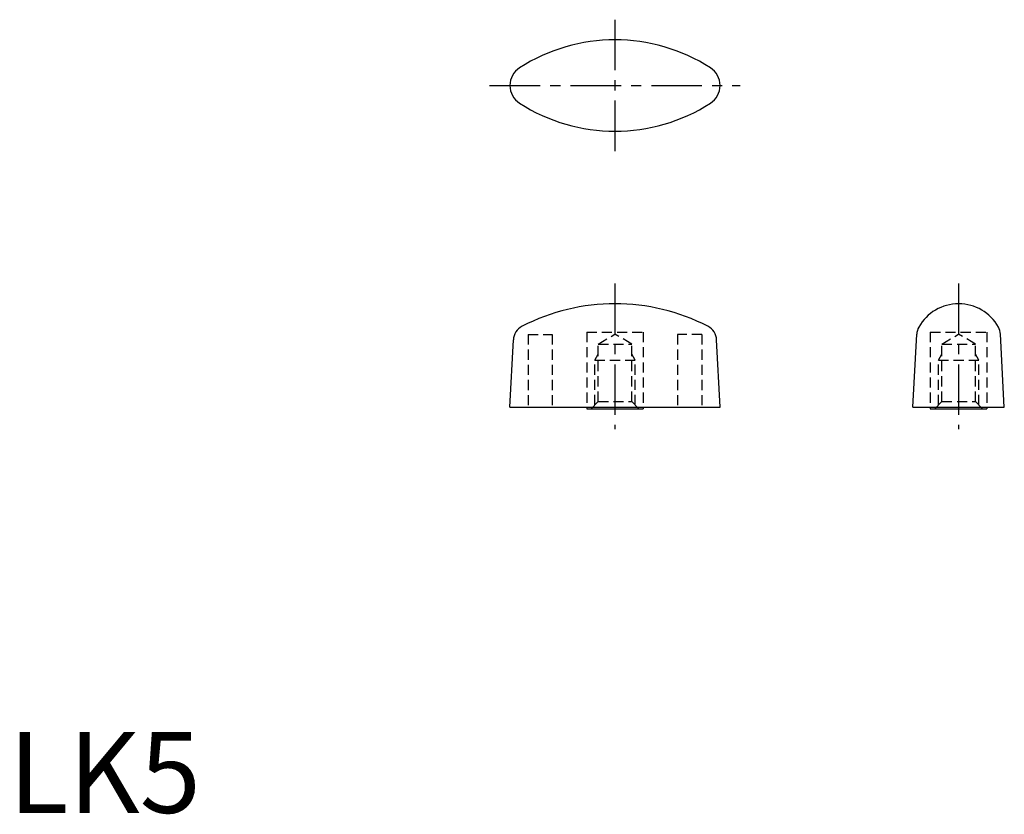
# Model space of a CAD drawing. Extents: x 1 to 123, y 0 to 98.
import ezdxf

# ---------------------------------------------------------------- set-up
doc = ezdxf.new("R2010")
doc.units = 0
doc.header["$LTSCALE"] = 5
doc.header["$MEASUREMENT"] = 0
doc.linetypes.add('CENTER', pattern=[2, 1.25, -0.25, 0.25, -0.25])
doc.linetypes.add('HIDDEN', pattern=[0.375, 0.25, -0.125])
doc.layers.get('0').update_dxf_attribs({"linetype": 'CONTINUOUS'})
doc.layers.add('1', color=1, linetype='CENTER')
doc.layers.add('2', color=2, linetype='HIDDEN')
doc.styles.add('Standard1', font='ARIAL.TTF')

msp = doc.modelspace()

# ---------------------------------------------------------------- linework, layer by layer
for p, q in [((62, 50.2), (62.44, 58.53)), ((88, 50.2), (87.56, 58.53)), ((111.85, 50.2), (112.32, 59.24)), ((123.15, 50.2), (122.68, 59.24)), ((62, 50.2), (88, 50.2)), ((71.5, 50.2), (71.5, 50)), ((71.5, 50), (78.5, 50)), ((78.5, 50.2), (78.5, 50)), ((111.85, 50.2), (123.15, 50.2)), ((114, 50.2), (114, 50)), ((114, 50), (121, 50)), ((121, 50.2), (121, 50))]:
    msp.add_line(p, q)
for centre, radius, start, end in [((75, 73.79), 21.86, 57.3104, 122.6896), ((64.6, 90), 2.6, 122.6896, 237.3104), ((85.4, 90), 2.6, 302.6896, 57.3104), ((75, 106.21), 21.86, 237.3104, 302.6896), ((75, 38), 25, 62.6522, 117.3478), ((117.5, 57.36), 5.64, 29.1332, 150.8668), ((64.43, 58.43), 2, 117.3478, 177), ((85.57, 58.43), 2, 3, 62.6522), ((114.32, 59.13), 2, 150.8668, 177), ((120.68, 59.13), 2, 3, 29.1332)]:
    msp.add_arc(centre, radius, start, end)
at = {"layer": '1'}
for p, q in [((75, 98.15), (75, 81.85)), ((59.5, 90), (90.5, 90)), ((75, 65.5), (75, 47.5)), ((117.5, 65.5), (117.5, 47.5))]:
    msp.add_line(p, q, dxfattribs=at)
at = {"layer": '2'}
for p, q in [((64.25, 59.2), (64.25, 50.2)), ((64.25, 59.2), (67.25, 59.2)), ((67.25, 59.2), (67.25, 50.2)), ((71.5, 59.5), (78.5, 59.5)), ((71.5, 59.5), (71.5, 50.2)), ((72.93, 58), (75, 59.24)), ((77.07, 58), (75, 59.24)), ((78.5, 59.5), (78.5, 50.2)), ((85.75, 59.2), (82.75, 59.2)), ((82.75, 59.2), (82.75, 50.2)), ((85.75, 59.2), (85.75, 50.2)), ((114, 59.5), (114, 50.2)), ((114, 59.5), (121, 59.5)), ((115.43, 58), (117.5, 59.24)), ((119.57, 58), (117.5, 59.24)), ((121, 59.5), (121, 50.2)), ((72.93, 58), (77.07, 58)), ((72.93, 50.9), (72.93, 58)), ((77.07, 50.9), (77.07, 58)), ((115.43, 50.9), (115.43, 58)), ((115.43, 58), (119.57, 58)), ((119.57, 50.9), (119.57, 58)), ((72.5, 56), (72.93, 56.75)), ((77.5, 56), (77.07, 56.75)), ((115, 56), (115.43, 56.75)), ((120, 56), (119.57, 56.75)), ((72.5, 56), (77.5, 56)), ((72.5, 50.47), (72.5, 56)), ((77.5, 50.47), (77.5, 56)), ((115, 56), (120, 56)), ((115, 50.47), (115, 56)), ((120, 50.47), (120, 56)), ((72.93, 50.9), (72.03, 50)), ((72.93, 50.9), (77.07, 50.9)), ((77.07, 50.9), (77.97, 50)), ((115.43, 50.9), (114.53, 50)), ((115.43, 50.9), (119.57, 50.9)), ((119.57, 50.9), (120.47, 50))]:
    msp.add_line(p, q, dxfattribs=at)

# ---------------------------------------------------------------- texts
at = {"color": 3, "style": 'Standard1'}
msp.add_text('LK5', height=10, dxfattribs=at).set_placement((0, 0))

doc.saveas('drawing.dxf')
